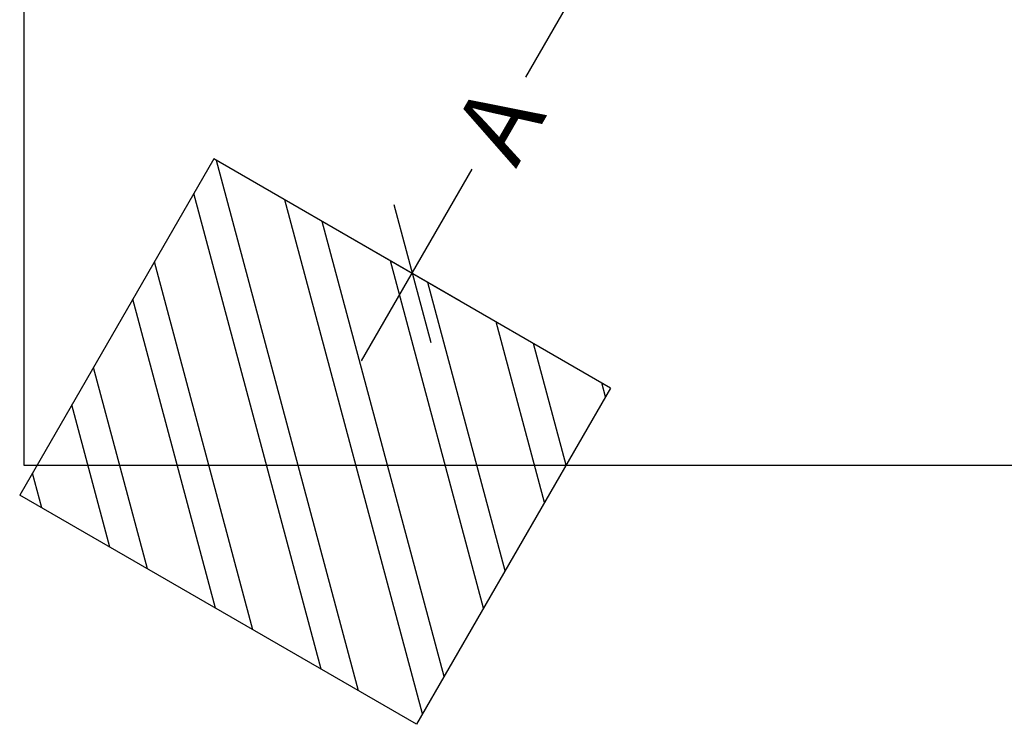
# Model space of a CAD drawing. Units: millimetres. Extents: x -130 to 434, y -207 to 287.
# Drawn here: x -121 to 61, y -207 to -77 of the extents above; entities that cross this region are included whole.
import ezdxf

# ---------------------------------------------------------------- set-up
doc = ezdxf.new("R2010")
doc.units = ezdxf.units.MM
doc.header["$LTSCALE"] = 20
doc.header["$PDSIZE"] = -1
for name, color, linetype in [('AMÉNAGEMENT', 7, 'Continuous'), ('DIM_CIRCULATION_LIBRE', 7, 'Continuous'), ('PRINCIPAL', 7, 'Continuous')]:
    doc.layers.add(name, color=color, linetype=linetype)
doc.styles.add('DIM', font='romans.shx')
doc.dimstyles.new('Implantation (Pied-mètre)', dxfattribs={"dimscale": 96, "dimtxt": 0.09375, "dimasz": 0.125, "dimexe": 0.125, "dimexo": 0.125, "dimgap": 0.03, "dimtad": 1, "dimdec": 0, "dimzin": 0, "dimdsep": 46, "dimlunit": 4, "dimtxsty": 'DIM', "dimblk1": 'OBLIQUE', "dimblk2": 'OBLIQUE', "dimsah": 1, "dimcen": 0.089844, "dimdle": 0.125, "dimclrt": 7, "dimadec": 0, "dimazin": 0, "dimtfac": 1, "dimtdec": 0, "dimtofl": 0, "dimtmove": 0, "dimatfit": 3, "dimldrblk": 'OBLIQUE', "dimfxl": 0, "dimfrac": 2, "dimtolj": 1, "dimtzin": 0, "dimarcsym": 0})

# ---------------------------------------------------------------- blocks, each defined once
blk = doc.blocks.new('_OBLIQUE')
at = {"color": 0, "linetype": 'ByBlock'}
blk.add_line((-0.5, -0.5), (0.5, 0.5), dxfattribs=at)
blk = doc.blocks.new('*D10')
at = {"layer": 'Defpoints', "color": 0}
for p in [(-11.91, -60.36), (10.35, -73.21), (-23.39, -138.25)]:
    blk.add_point(p, dxfattribs=at)
at = {"layer": 'DIM_CIRCULATION_LIBRE', "color": 0, "lineweight": -2}
for p, q in [((-2.54, -44.12), (-27.51, -87.38)), ((-5.89, -63.84), (-28.15, -50.98)), ((-57.89, -139.99), (-37.36, -104.43)), ((-39.63, -128.88), (-64.75, -114.37))]:
    blk.add_line(p, q, dxfattribs=at)
at = {"layer": 'DIM_CIRCULATION_LIBRE', "color": 0, "lineweight": -2, "xscale": 18.75, "yscale": 18.75, "zscale": 18.75}
for p, rotation in [((-11.91, -60.36), 60.00000000000003), ((-48.51, -123.75), 240)]:
    blk.add_blockref('_OBLIQUE', p, dxfattribs=dict(at, rotation=rotation))
at = {"layer": 'DIM_CIRCULATION_LIBRE', "color": 7, "insert": (-32.44, -95.9), "char_height": 14.062, "attachment_point": 5, "rotation": 60, "style": 'DIM'}
blk.add_mtext('\\A1;A', dxfattribs=at)

msp = doc.modelspace()

# ---------------------------------------------------------------- linework, layer by layer
at = {"layer": 'AMÉNAGEMENT', "color": 5}
for p, q in [((-85.31877, -102.49855), (-121.31877, -164.85238)), ((-11.70661, -144.99855), (-85.31877, -102.49855)), ((-58.44635, -201.15178), (-84.80018, -102.79795)), ((-65.37455, -197.15178), (-89.01936, -108.90816)), ((-46.59349, -205.4244), (-72.13247, -110.11166)), ((-42.59349, -198.4962), (-65.20426, -114.11166)), ((-78.04227, -189.83807), (-96.33307, -121.57588)), ((-35.27979, -185.82848), (-52.53655, -121.42537)), ((-31.27979, -178.90028), (-45.60834, -125.42537)), ((-84.97047, -185.83807), (-100.33307, -128.50408)), ((-23.96608, -166.23257), (-32.94063, -132.73908)), ((-19.96608, -159.30436), (-26.01243, -136.73908)), ((-97.63819, -178.52437), (-107.64678, -141.17179)), ((-12.65237, -146.63665), (-13.34471, -144.05279)), ((-11.70661, -144.99855), (-47.70661, -207.35238)), ((-104.56639, -174.52437), (-111.64678, -148.1)), ((-117.2341, -167.21066), (-118.96049, -160.76771)), ((-47.70661, -207.35238), (-121.31877, -164.85238))]:
    msp.add_line(p, q, dxfattribs=at)
at = {"layer": 'PRINCIPAL'}
for p, q in [((-120.53388, 216.57325), (-120.53388, -159.27608)), ((-120.53388, -159.27608), (425.25496, -159.27608))]:
    msp.add_line(p, q, dxfattribs=at)

# ---------------------------------------------------------------- dimensions: what is measured, and where the dimension line sits
at = {"layer": 'DIM_CIRCULATION_LIBRE'}
dim = msp.add_linear_dim(base=(-11.914, -60.35776), p1=(-23.3898, -138.25325), p2=(10.34989, -73.21182), angle=60, text='A', dimstyle='Implantation (Pied-mètre)', override={"dimscale": 150, "dimtad": 0, "dimdec": 4}, dxfattribs=at)
dim.commit()
dim.dimension.update_dxf_attribs({"geometry": '*D10', "text_midpoint": (-32.43603, -95.90295), "dimtype": 160})

doc.saveas('drawing.dxf')
